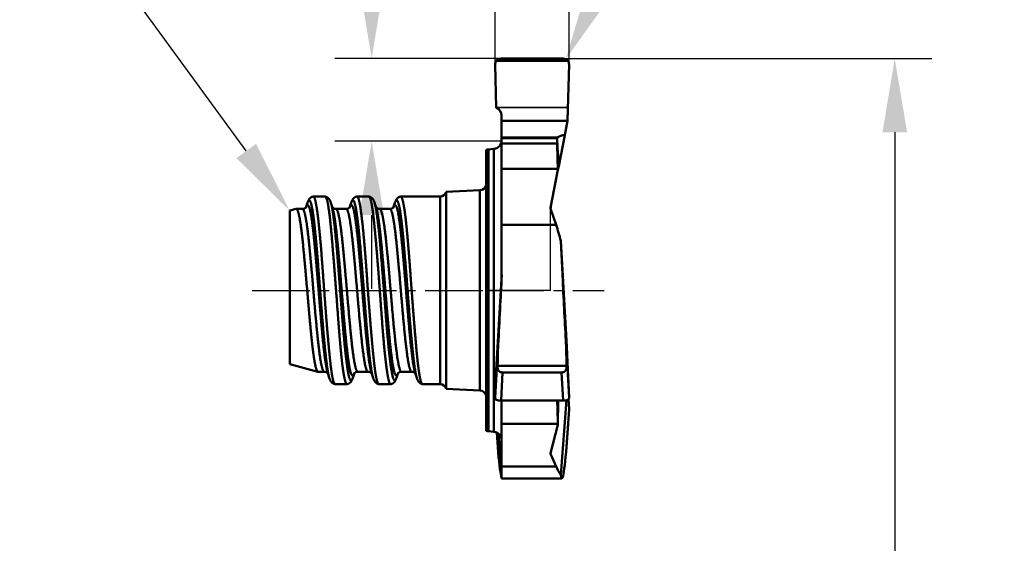
# Model space of a CAD drawing. Units: millimetres. Extents: x -62 to 30.4, y -49.3 to 32.6.
# Drawn here: x -15.8 to 17.5, y -8.6 to 9.2 of the extents above; entities that cross this region are included whole.
import ezdxf
from ezdxf import colors
from ezdxf.entities.mleader import LeaderData, LeaderLine
from ezdxf.math import Vec2, Vec3

# ---------------------------------------------------------------- set-up
doc = ezdxf.new("R2010")
doc.units = ezdxf.units.MM
doc.header["$PDMODE"] = 1
doc.linetypes.add('CENTER2', pattern=[28.575, 19.05, -3.175, 3.175, -3.175])
doc.layers.get('DEFPOINTS').update_dxf_attribs({"linetype": 'CONTINUOUS', "lineweight": 25})
for name, color, linetype, lineweight in [('1', 4, 'CONTINUOUS', 50), ('2', 7, 'CONTINUOUS', 25), ('4', 2, 'CENTER2', 25), ('CUT', 1, 'CONTINUOUS', 25), ('SK1', 4, 'CONTINUOUS', 50), ('SK4', 2, 'CENTER2', 25)]:
    doc.layers.add(name, color=color, linetype=linetype, lineweight=lineweight)
doc.layers.add('NOCUT', color=7, linetype='CONTINUOUS')
doc.layers.add('SK6', color=5, linetype='CONTINUOUS')
doc.styles.add('MM_STANDARD', font='Monos.ttf', dxfattribs={"height": 3.5})
doc.styles.get("Standard").update_dxf_attribs({"font": 'Monos.ttf'})
doc.dimstyles.new('MM_DIAMETER', dxfattribs={"dimtxt": 3.5, "dimasz": 2.5, "dimexe": 1.25, "dimexo": 0, "dimtad": 1, "dimzin": 9, "dimdsep": 46, "dimtxsty": 'MM_STANDARD', "dimblk2": 'NONE', "dimsah": 1, "dimcen": 0, "dimse2": 1, "dimclrd": 256, "dimclre": 256, "dimclrt": 256, "dimazin": 2, "dimtfac": 1, "dimtofl": 0, "dimtmove": 0, "dimatfit": 3, "dimfxl": 1, "dimtolj": 1, "dimlwd": -1, "dimlwe": -1, "dimarcsym": 0})
doc.dimstyles.new('MM_STANDARD', dxfattribs={"dimtxt": 3.5, "dimasz": 2.5, "dimexe": 1.25, "dimexo": 0, "dimtad": 1, "dimzin": 9, "dimdsep": 46, "dimtxsty": 'MM_STANDARD', "dimcen": 0, "dimclrd": 256, "dimclre": 256, "dimclrt": 256, "dimazin": 2, "dimtfac": 1, "dimtofl": 0, "dimtmove": 0, "dimatfit": 3, "dimfxl": 1, "dimtolj": 1, "dimlwd": -1, "dimlwe": -1, "dimarcsym": 0})

# ---------------------------------------------------------------- blocks, each defined once
blk = doc.blocks.new('*D6')
at = {"layer": '2'}
for p, q in [((2.601, 7.85), (15.075, 7.85)), ((13.825, 5.35), (13.825, -7.85)), ((13.825, -7.85), (13.825, -26.33))]:
    blk.add_line(p, q, dxfattribs=at)
blk.add_solid([(13.408, 5.35), (14.242, 5.35), (13.825, 7.85)], dxfattribs=at)
at = {"layer": 'DEFPOINTS', "color": 0}
for p in [(2.601, 7.85), (2.601, -7.85), (13.825, -7.85)]:
    blk.add_point(p, dxfattribs=at)
at = {"layer": '2', "insert": (11.337, -18.34), "char_height": 3.5, "attachment_point": 5, "rotation": 90, "style": 'MM_STANDARD'}
blk.add_mtext('\\A1;%%C15.7', dxfattribs=at)
blk = doc.blocks.new('_None')
blk = doc.blocks.new('*D7')
at = {"layer": '2'}
for p, q in [((0.3, 7.644), (0.3, 13.345)), ((2.8, 7.644), (2.8, 13.345)), ((-2.2, 12.095), (-4.7, 12.095)), ((5.3, 12.095), (17.533, 12.095))]:
    blk.add_line(p, q, dxfattribs=at)
for points in [[(-2.2, 12.511), (-2.2, 11.678), (0.3, 12.095)], [(5.3, 12.511), (5.3, 11.678), (2.8, 12.095)]]:
    blk.add_solid(points, dxfattribs=at)
at = {"layer": 'DEFPOINTS', "color": 0}
for p in [(2.8, 12.095), (0.3, 7.644), (2.8, 7.644)]:
    blk.add_point(p, dxfattribs=at)
at = {"layer": '2', "insert": (12.666, 14.531), "char_height": 3.5, "attachment_point": 5, "style": 'MM_STANDARD'}
blk.add_mtext('\\A1;2.5', dxfattribs=at)
blk = doc.blocks.new('*D8')
at = {"layer": '2'}
blk.add_line((11.677, 26.139), (3.792, 10.074), dxfattribs=at)
blk.add_solid([(3.418, 10.257), (4.166, 9.89), (2.691, 7.829)], dxfattribs=at)
at = {"layer": 'DEFPOINTS', "color": 0}
for p in [(2.691, 7.829), (2.602, 7.648)]:
    blk.add_point(p, dxfattribs=at)
at = {"layer": '2', "insert": (6.704, 21.537), "char_height": 3.5, "attachment_point": 5, "rotation": 63.8598, "style": 'MM_STANDARD'}
blk.add_mtext('\\A1;R0.2', dxfattribs=at)
blk = doc.blocks.new('*D9')
at = {"layer": '2'}
for p, q in [((-3.88, 10.35), (-3.88, 22.598)), ((0.498, 7.85), (-5.13, 7.85)), ((0.517, 5.047), (-5.13, 5.047)), ((-3.88, 2.547), (-3.88, 0.047))]:
    blk.add_line(p, q, dxfattribs=at)
for points in [[(-4.296, 10.35), (-3.463, 10.35), (-3.88, 7.85)], [(-4.296, 2.547), (-3.463, 2.547), (-3.88, 5.047)]]:
    blk.add_solid(points, dxfattribs=at)
at = {"layer": 'DEFPOINTS', "color": 0}
for p in [(-3.88, 7.85), (0.498, 7.85), (0.517, 5.047)]:
    blk.add_point(p, dxfattribs=at)
at = {"layer": '2', "insert": (-6.316, 17.724), "char_height": 3.5, "attachment_point": 5, "rotation": 90, "style": 'MM_STANDARD'}
blk.add_mtext('\\A1;2.8', dxfattribs=at)

msp = doc.modelspace()

# ---------------------------------------------------------------- linework, layer by layer
at = {"layer": '1', "ltscale": 0.060648}
msp.add_line((2.763, 7.767), (0.337, 7.767), dxfattribs=at)
at = {"layer": '1', "ltscale": 0.052585}
for p, q in [((0.498, 7.847), (2.602, 7.847)), ((0.498, -3.728), (2.602, -3.728))]:
    msp.add_line(p, q, dxfattribs=at)
at = {"layer": '1', "ltscale": 0.036602}
msp.add_line((0.338, 6.178), (0.3, 7.641), dxfattribs=at)
at = {"layer": '1', "ltscale": 0.047301}
msp.add_line((2.8, 7.641), (2.751, 5.75), dxfattribs=at)
at = {"layer": '1', "ltscale": 0.004268}
msp.add_line((0.517, 5.742), (0.517, 5.913), dxfattribs=at)
at = {"layer": '1', "ltscale": 0.014184}
msp.add_line((0.517, 5.175), (0.517, 5.742), dxfattribs=at)
at = {"layer": '1', "ltscale": 0.055804}
msp.add_line((2.749, 5.742), (0.517, 5.742), dxfattribs=at)
at = {"layer": '1', "ltscale": 0.012324}
msp.add_line((2.655, 5.258), (2.749, 5.742), dxfattribs=at)
at = {"layer": '1', "ltscale": 0.000197}
msp.add_line((2.749, 5.742), (2.751, 5.75), dxfattribs=at)
at = {"layer": '1', "ltscale": 0.000702}
msp.add_line((0.517, 5.175), (0.517, 5.147), dxfattribs=at)
at = {"layer": '1', "ltscale": 0.047171}
msp.add_line((2.404, 5.175), (0.517, 5.175), dxfattribs=at)
at = {"layer": '1', "ltscale": 0.002047}
msp.add_line((0.517, 5.065), (0.517, 5.147), dxfattribs=at)
at = {"layer": '1', "ltscale": 0.046938}
msp.add_line((2.395, 5.147), (0.517, 5.147), dxfattribs=at)
at = {"layer": '1', "ltscale": 0.000429}
msp.add_line((2.395, 5.147), (2.395, 5.164), dxfattribs=at)
at = {"layer": '1', "ltscale": 0.004333}
msp.add_line((2.4, 4.974), (2.395, 5.147), dxfattribs=at)
at = {"layer": '1', "ltscale": 0.026894}
msp.add_line((2.45, 4.202), (2.655, 5.258), dxfattribs=at)
at = {"layer": '1', "ltscale": 0.115977}
msp.add_line((0, 4.751), (0, 0.112), dxfattribs=at)
at = {"layer": '1', "ltscale": 0.029893}
msp.add_line((0, 4.751), (0, 3.555), dxfattribs=at)
at = {"layer": '1', "ltscale": 0.004558}
for p, q in [((0.075, 4.77), (0.257, 4.786)), ((0.075, -4.77), (0.257, -4.786))]:
    msp.add_line(p, q, dxfattribs=at)
at = {"layer": '1', "ltscale": 0.116434}
msp.add_line((0.075, 0.113), (0.075, 4.77), dxfattribs=at)
at = {"layer": '1', "ltscale": 0.116822}
msp.add_line((0.257, 0.113), (0.257, 4.786), dxfattribs=at)
at = {"layer": '1', "ltscale": 0.021377}
msp.add_line((0.509, 4.118), (0.509, 4.974), dxfattribs=at)
at = {"layer": '1', "ltscale": 0.047288}
msp.add_line((2.4, 4.974), (0.509, 4.974), dxfattribs=at)
at = {"layer": '1', "ltscale": 0.047873}
for p, q in [((2.424, 4.118), (0.509, 4.118)), ((2.424, -4.515), (0.509, -4.515))]:
    msp.add_line(p, q, dxfattribs=at)
at = {"layer": '1', "ltscale": 0.032498}
msp.add_line((2.177, 2.798), (2.425, 4.074), dxfattribs=at)
at = {"layer": '1', "ltscale": 0.001101}
msp.add_line((2.424, 4.118), (2.425, 4.074), dxfattribs=at)
at = {"layer": '1', "ltscale": 0.003257}
msp.add_line((2.45, 4.202), (2.425, 4.074), dxfattribs=at)
at = {"layer": '1', "ltscale": 0.035732}
msp.add_line((0.517, 3.643), (0.517, 2.214), dxfattribs=at)
at = {"layer": '1', "ltscale": 0.001308}
msp.add_line((2.175, 2.769), (2.182, 2.821), dxfattribs=at)
at = {"layer": '1', "ltscale": 0.013876}
msp.add_line((2.182, 2.739), (2.361, 2.214), dxfattribs=at)
at = {"layer": '1', "ltscale": 0.046094}
for p, q in [((2.361, 2.214), (0.517, 2.214)), ((2.361, -5.958), (0.517, -5.958))]:
    msp.add_line(p, q, dxfattribs=at)
at = {"layer": '1', "ltscale": 0.042096}
msp.add_line((0.517, 0.53), (0.517, 2.214), dxfattribs=at)
at = {"layer": '1', "ltscale": 0.089514}
msp.add_line((2.721, -1.904), (2.522, 1.671), dxfattribs=at)
at = {"layer": '1', "ltscale": 0.033943}
msp.add_line((2.522, 1.671), (2.586, 0.315), dxfattribs=at)
at = {"layer": '1', "ltscale": 0.077344}
msp.add_line((0.517, 0.382), (0.338, -2.706), dxfattribs=at)
at = {"layer": '1', "ltscale": 0.003147}
msp.add_line((0.517, 0.53), (0.517, 0.404), dxfattribs=at)
at = {"layer": '1', "ltscale": 0.000192}
msp.add_line((0.517, 0.53), (0.525, 0.53), dxfattribs=at)
at = {"layer": '1', "ltscale": 0.003153}
msp.add_line((0.517, 0.404), (0.525, 0.53), dxfattribs=at)
at = {"layer": '1', "ltscale": 0.000549}
msp.add_line((0.517, 0.404), (0.517, 0.382), dxfattribs=at)
at = {"layer": '1', "ltscale": 0.121582}
msp.add_line((0, 0.112), (0, -4.751), dxfattribs=at)
at = {"layer": '1', "ltscale": 0.122062}
msp.add_line((0.075, -4.77), (0.075, 0.113), dxfattribs=at)
at = {"layer": '1', "ltscale": 0.122468}
msp.add_line((0.257, -4.786), (0.257, 0.113), dxfattribs=at)
at = {"layer": '1', "ltscale": 0.044928}
for p, q in [((0.3, -3.624), (0.402, -1.83)), ((2.8, -3.624), (2.698, -1.83))]:
    msp.add_line(p, q, dxfattribs=at)
at = {"layer": '1', "ltscale": 0.013374}
msp.add_line((2.721, -1.904), (2.751, -2.438), dxfattribs=at)
at = {"layer": '1', "ltscale": 0.058405}
msp.add_line((2.718, -2.56), (0.382, -2.56), dxfattribs=at)
at = {"layer": '1', "ltscale": 0.029684}
msp.add_line((2.8, -3.624), (2.751, -2.438), dxfattribs=at)
at = {"layer": '1', "ltscale": 0.022969}
msp.add_line((0.338, -2.706), (0.3, -3.624), dxfattribs=at)
at = {"layer": '1', "ltscale": 0.023769}
for p, q in [((0.498, -3.728), (0.552, -2.779)), ((2.602, -3.728), (2.548, -2.779))]:
    msp.add_line(p, q, dxfattribs=at)
at = {"layer": '1', "ltscale": 0.051552}
msp.add_line((2.581, -2.777), (0.519, -2.777), dxfattribs=at)
at = {"layer": '1', "ltscale": 0.000837}
for p, q in [((0.552, -2.779), (0.519, -2.777)), ((2.548, -2.779), (2.581, -2.777))]:
    msp.add_line(p, q, dxfattribs=at)
at = {"layer": '1', "ltscale": 0.049883}
msp.add_line((0.552, -2.779), (2.548, -2.779), dxfattribs=at)
at = {"layer": '1', "ltscale": 0.029886}
msp.add_line((0, -3.556), (0, -4.751), dxfattribs=at)
at = {"layer": '1', "ltscale": 0.019653}
msp.add_line((0.509, -3.728), (0.509, -4.515), dxfattribs=at)
at = {"layer": '1', "ltscale": 0.020487}
msp.add_line((2.433, -3.728), (2.425, -4.548), dxfattribs=at)
at = {"layer": '1', "ltscale": 0.063313}
msp.add_line((2.719, -3.717), (2.522, -6.241), dxfattribs=at)
at = {"layer": '1', "ltscale": 0.008251}
msp.add_line((2.8, -4.017), (2.777, -3.688), dxfattribs=at)
at = {"layer": '1', "ltscale": 0.036547}
msp.add_line((2.8, -4.017), (2.698, -5.476), dxfattribs=at)
at = {"layer": '1', "ltscale": 0.035595}
msp.add_line((2.8, -4.022), (2.7, -5.442), dxfattribs=at)
at = {"layer": '1', "ltscale": 0.000105}
msp.add_line((2.8, -4.022), (2.8, -4.017), dxfattribs=at)
at = {"layer": '1', "ltscale": 0.024963}
msp.add_line((2.177, -5.515), (2.425, -4.548), dxfattribs=at)
at = {"layer": '1', "ltscale": 0.000835}
msp.add_line((2.424, -4.515), (2.425, -4.548), dxfattribs=at)
at = {"layer": '1', "ltscale": 0.015768}
msp.add_line((0.355, -4.813), (0.4, -5.442), dxfattribs=at)
at = {"layer": '1', "ltscale": 0.01661}
msp.add_line((0.356, -4.813), (0.402, -5.476), dxfattribs=at)
at = {"layer": '1', "ltscale": 0.000176}
msp.add_line((0.423, -4.863), (0.43, -4.863), dxfattribs=at)
at = {"layer": '1', "ltscale": 0.002015}
msp.add_line((0.426, -4.943), (0.423, -4.863), dxfattribs=at)
at = {"layer": '1', "ltscale": 0.001445}
msp.add_line((0.426, -4.943), (0.483, -4.934), dxfattribs=at)
at = {"layer": '1', "ltscale": 0.027085}
msp.add_line((0.517, -4.875), (0.517, -5.958), dxfattribs=at)
at = {"layer": '1', "ltscale": 0.000846}
msp.add_line((0.4, -5.442), (0.402, -5.476), dxfattribs=at)
at = {"layer": '1', "ltscale": 0.000967}
msp.add_line((0.459, -5.476), (0.481, -5.444), dxfattribs=at)
at = {"layer": '1', "ltscale": 0.000783}
msp.add_line((0.463, -5.507), (0.459, -5.476), dxfattribs=at)
at = {"layer": '1', "ltscale": 0.000562}
msp.add_line((2.177, -5.515), (2.175, -5.538), dxfattribs=at)
at = {"layer": '1', "ltscale": 0.000581}
msp.add_line((2.175, -5.538), (2.182, -5.56), dxfattribs=at)
at = {"layer": '1', "ltscale": 0.001126}
msp.add_line((2.177, -5.515), (2.182, -5.56), dxfattribs=at)
at = {"layer": '1', "ltscale": 0.010918}
msp.add_line((2.182, -5.56), (2.361, -5.958), dxfattribs=at)
at = {"layer": '1', "ltscale": 0.000847}
msp.add_line((2.7, -5.442), (2.698, -5.476), dxfattribs=at)
at = {"layer": '1', "ltscale": 0.010194}
msp.add_line((0.517, -6.366), (0.517, -5.958), dxfattribs=at)
at = {"layer": '1', "ltscale": 0.051051}
msp.add_line((0.517, -6.366), (2.559, -6.366), dxfattribs=at)
at = {"layer": '1'}
for centre, radius, start, end in [((0.512, 7.648), 0.212, 145.6004, 181.692), ((0.498, 7.645), 0.202, 89.8222, 142.648), ((2.602, 7.645), 0.202, 37.352, 90.1778), ((2.588, 7.648), 0.212, 358.3027, 34.393), ((0.232, 5.913), 0.285, 0, 68.207), ((0.232, 5.07), 0.285, 275, 0), ((-0.072, 5.079), 0.589, 349.6673, 358.592), ((2.41, 5.161), 0.0152, 111.0654, 166.8426), ((2.71, 4.677), 0.585, 95.3832, 121.5617), ((0.097, 4.521), 0.25, 95.0004, 112.8962), ((22.532, 5.14), 20.133, 180.4725, 182.9071), ((2.289, 2.777), 0.114, 169.1913, 199.3041), ((-4.859, -0.214), 7.617, 14.327, 18.5834), ((-412.978, 20.86), 414.003, 356.85834, 357.18538), ((423.597, 21.262), 421.533, 182.84828, 183.14023), ((0.401, -3.624), 0.101, 180.0092, 230.911), ((2.699, -3.624), 0.101, 309.18, 0.0251), ((0.484, -3.279), 0.449, 250.8791, 271.8251), ((22.656, -3.578), 20.254, 180.4268, 182.6516), ((2.616, -3.279), 0.449, 268.1749, 289.1209), ((0.097, -4.521), 0.25, 247.1038, 264.9996), ((0.232, -5.07), 0.285, 0, 85), ((7.195, -4.861), 6.77, 180.6951, 184.837), ((0.092, -5.301), 0.425, 330.875, 3.1491), ((0.185, -5.294), 0.332, 333.0776, 2.8812), ((0.578, -5.432), 0.127, 179.8951, 200.3608), ((3.696, -5.393), 1.449, 202.94, 215.8391)]:
    msp.add_arc(centre, radius, start, end, dxfattribs=at)
for centre, major_axis, ratio, start_param, end_param in [((3.233, -22.974), (3.988, -74.593), 0.00961, 1.943196, 1.957077), ((0.393, -2.166), (0.148, -4.2), 0.041416, 5.618587, 6.153838), ((2.707, -2.166), (-0.148, -4.2), 0.041434, 0.144305, 0.66459), ((2.706, -2.175), (-0.147, -4.191), 0.041481, 6.040208, 6.284639), ((2.705, -2.205), (-0.146, -4.161), 0.041628, 0.00146, 0.144989)]:
    msp.add_ellipse(centre, major_axis=major_axis, ratio=ratio, start_param=start_param, end_param=end_param, dxfattribs=at)
for points in [[(0.509, 4.118), (0.509, 4.024), (0.51, 3.929), (0.514, 3.834), (0.517, 3.739), (0.517, 3.643)], [(0.382, -2.56), (0.388, -2.416), (0.391, -2.27), (0.392, -2.126), (0.394, -1.978), (0.402, -1.83)], [(2.718, -2.56), (2.712, -2.416), (2.709, -2.27), (2.708, -2.126), (2.706, -1.978), (2.698, -1.83)], [(0.509, -4.515), (0.509, -4.587), (0.51, -4.658), (0.514, -4.73), (0.517, -4.802), (0.517, -4.875)]]:
    msp.add_open_spline(points, degree=5, dxfattribs=at)
for points, knots in [([(0.519, -2.777), (0.507, -2.775), (0.496, -2.772), (0.485, -2.769), (0.458, -2.758), (0.436, -2.742), (0.423, -2.729), (0.404, -2.701), (0.392, -2.669), (0.388, -2.652), (0.383, -2.623), (0.382, -2.594), (0.381, -2.582), (0.381, -2.571), (0.382, -2.56)], [0, 0, 0, 0, 0, 0, 0.1012733, 0.1012733, 0.1012733, 0.2512691, 0.2512691, 0.2512691, 0.4030465, 0.4030465, 0.4030465, 0.5025664, 0.5025664, 0.5025664, 0.5025664, 0.5025664, 0.5025664]), ([(2.581, -2.777), (2.593, -2.775), (2.604, -2.772), (2.615, -2.769), (2.642, -2.758), (2.664, -2.742), (2.677, -2.729), (2.696, -2.701), (2.708, -2.669), (2.712, -2.652), (2.717, -2.623), (2.718, -2.594), (2.719, -2.582), (2.719, -2.571), (2.718, -2.56)], [0, 0, 0, 0, 0, 0, 0.1012732, 0.1012732, 0.1012732, 0.2512689, 0.2512689, 0.2512689, 0.4030462, 0.4030462, 0.4030462, 0.5025661, 0.5025661, 0.5025661, 0.5025661, 0.5025661, 0.5025661]), ([(0.517, -6.295), (0.517, -6.297), (0.517, -6.298), (0.517, -6.299), (0.517, -6.301), (0.517, -6.302), (0.517, -6.301), (0.516, -6.299), (0.516, -6.297), (0.516, -6.296), (0.515, -6.287), (0.514, -6.274), (0.513, -6.263), (0.51, -6.22), (0.507, -6.176), (0.505, -6.151), (0.497, -6.039), (0.489, -5.923), (0.483, -5.831), (0.476, -5.719), (0.469, -5.604), (0.467, -5.572), (0.465, -5.539), (0.463, -5.507)], [0, 0, 0, 0, 0, 0, 0.015168, 0.015168, 0.015168, 0.034498, 0.034498, 0.034498, 0.053748, 0.053748, 0.053748, 0.188264, 0.188264, 0.188264, 0.534118, 0.534118, 0.534118, 1.363353, 1.363353, 1.363353, 1.683295, 1.683295, 1.683295, 1.683295, 1.683295, 1.683295])]:
    msp.add_open_spline(points, degree=5, knots=knots, dxfattribs=at)
at = {"layer": '4', "ltscale": 0.102511}
msp.add_line((0, 0), (3.985, 0), dxfattribs=at)
at = {"layer": 'CUT'}
msp.add_lwpolyline([(0.498, 7.85), (2.601, 7.85), (2.666, 7.839, -0.150503), (2.763, 7.77), (2.786, 7.725, -0.048844), (2.797, 7.686), (2.8, 7.644), (2.762, 6.194), (0.338, 6.194), (0.3, 7.644), (0.304, 7.695, -0.048844), (0.317, 7.734, -0.048868), (0.337, 7.77, -0.183393), (0.458, 7.846)], format="xyb", close=True, dxfattribs=at)
at = {"layer": 'NOCUT'}
msp.add_lwpolyline([(0.012, 3.632), (0.012, 3.634), (0, 4.727), (0, 4.751, -0.077335), (0.075, 4.77), (0.257, 4.786, 0.041939), (0.304, 4.794, 0.256818), (0.503, 4.983, 0.077758), (0.517, 5.07), (0.517, 5.932), (0.513, 5.98, 0.213908), (0.384, 6.171), (0.338, 6.194), (2.762, 6.194), (2.751, 5.772), (2.749, 5.764), (2.701, 5.516), (2.655, 5.267, 0.004398), (2.437, 4.151), (2.162, 2.733, 0.023888), (2.158, 2.706, 0.023912), (2.157, 2.679), (2.157, 0), (0, 0), (0, 3.557, 0.076849), (0.012, 3.629, 0.002662)], format="xyb", close=True, dxfattribs=at)
at = {"layer": 'SK1', "ltscale": 0.028729}
for p, q in [((-1.363, 3.332), (-0.215, 3.392)), ((-1.363, -3.332), (-0.215, -3.392))]:
    msp.add_line(p, q, dxfattribs=at)
at = {"layer": 'SK1', "ltscale": 0.16958}
msp.add_line((-0.215, -3.391), (-0.215, 3.392), dxfattribs=at)
at = {"layer": 'SK1', "ltscale": 6.5e-05}
for p, q in [((-5.857, 3.175), (-5.855, 3.175)), ((-4.377, 3.175), (-4.375, 3.175)), ((-3.235, -3.175), (-3.237, -3.175))]:
    msp.add_line(p, q, dxfattribs=at)
at = {"layer": 'SK1', "ltscale": 0.009924}
msp.add_line((-5.855, 3.175), (-5.458, 3.175), dxfattribs=at)
at = {"layer": 'SK1', "ltscale": 7e-05}
for p, q in [((-5.458, 3.175), (-5.455, 3.175)), ((-5.119, -3.175), (-5.122, -3.174))]:
    msp.add_line(p, q, dxfattribs=at)
at = {"layer": 'SK1', "ltscale": 0.009951}
msp.add_line((-4.375, 3.175), (-3.977, 3.175), dxfattribs=at)
at = {"layer": 'SK1', "ltscale": 7.4e-05}
msp.add_line((-3.974, 3.175), (-3.977, 3.175), dxfattribs=at)
at = {"layer": 'SK1', "ltscale": 6.7e-05}
msp.add_line((-2.896, 3.175), (-2.899, 3.175), dxfattribs=at)
at = {"layer": 'SK1', "ltscale": 0.033446}
msp.add_line((-2.896, 3.175), (-1.558, 3.175), dxfattribs=at)
at = {"layer": 'SK1', "ltscale": 0.158728}
msp.add_line((-1.558, -3.174), (-1.558, 3.175), dxfattribs=at)
at = {"layer": 'SK1', "ltscale": 0.166573}
msp.add_line((-1.363, -3.331), (-1.363, 3.332), dxfattribs=at)
at = {"layer": 'SK1', "ltscale": 0.005553}
msp.add_line((-6.438, 2.754), (-6.653, 2.697), dxfattribs=at)
at = {"layer": 'SK1', "ltscale": 0.129884}
msp.add_line((-6.653, 2.697), (-6.653, -2.499), dxfattribs=at)
at = {"layer": 'SK1', "ltscale": 0.000134}
msp.add_line((-6.433, 2.755), (-6.438, 2.754), dxfattribs=at)
at = {"layer": 'SK1', "ltscale": 0.005237}
msp.add_line((-6.223, 2.755), (-6.433, 2.755), dxfattribs=at)
at = {"layer": 'SK1', "ltscale": 0.004513}
for p, q in [((-6.054, 2.96), (-6.108, 2.788)), ((-5.204, 2.788), (-5.258, 2.96)), ((-3.093, 2.961), (-3.148, 2.789)), ((-5.314, -2.961), (-5.368, -2.789))]:
    msp.add_line(p, q, dxfattribs=at)
at = {"layer": 'SK1', "ltscale": 0.008635}
for p, q in [((-4.743, 2.755), (-5.089, 2.755)), ((-3.263, 2.755), (-3.609, 2.755)), ((-2.523, -2.755), (-2.869, -2.755))]:
    msp.add_line(p, q, dxfattribs=at)
at = {"layer": 'SK1', "ltscale": 0.004512}
for p, q in [((-4.574, 2.96), (-4.628, 2.788)), ((-2.354, -2.96), (-2.408, -2.788))]:
    msp.add_line(p, q, dxfattribs=at)
at = {"layer": 'SK1', "ltscale": 0.004517}
msp.add_line((-3.724, 2.789), (-3.779, 2.961), dxfattribs=at)
at = {"layer": 'SK1', "ltscale": 0.024731}
msp.add_line((-5.697, -2.755), (-6.653, -2.499), dxfattribs=at)
at = {"layer": 'SK1', "ltscale": 0.000135}
msp.add_line((-5.692, -2.755), (-5.697, -2.755), dxfattribs=at)
at = {"layer": 'SK1', "ltscale": 0.00521}
msp.add_line((-5.483, -2.755), (-5.692, -2.755), dxfattribs=at)
at = {"layer": 'SK1', "ltscale": 0.004519}
msp.add_line((-4.464, -2.789), (-4.519, -2.961), dxfattribs=at)
at = {"layer": 'SK1', "ltscale": 0.008636}
msp.add_line((-4.003, -2.755), (-4.349, -2.755), dxfattribs=at)
at = {"layer": 'SK1', "ltscale": 0.004507}
msp.add_line((-3.834, -2.96), (-3.888, -2.789), dxfattribs=at)
at = {"layer": 'SK1', "ltscale": 0.00451}
msp.add_line((-2.984, -2.788), (-3.039, -2.96), dxfattribs=at)
at = {"layer": 'SK1', "ltscale": 7.5e-05}
for p, q in [((-5.116, -3.175), (-5.119, -3.175)), ((-3.636, -3.175), (-3.639, -3.175))]:
    msp.add_line(p, q, dxfattribs=at)
at = {"layer": 'SK1', "ltscale": 0.009999}
msp.add_line((-5.116, -3.175), (-4.716, -3.175), dxfattribs=at)
at = {"layer": 'SK1', "ltscale": 0.000137}
msp.add_line((-4.716, -3.175), (-4.721, -3.174), dxfattribs=at)
at = {"layer": 'SK1', "ltscale": 6.8e-05}
msp.add_line((-4.713, -3.175), (-4.716, -3.175), dxfattribs=at)
at = {"layer": 'SK1', "ltscale": 6.9e-05}
msp.add_line((-3.639, -3.175), (-3.642, -3.174), dxfattribs=at)
at = {"layer": 'SK1', "ltscale": 0.009966}
msp.add_line((-3.636, -3.175), (-3.237, -3.175), dxfattribs=at)
at = {"layer": 'SK1', "ltscale": 0.000138}
msp.add_line((-3.237, -3.175), (-3.243, -3.174), dxfattribs=at)
at = {"layer": 'SK1', "ltscale": 7.3e-05}
msp.add_line((-2.158, -3.175), (-2.16, -3.174), dxfattribs=at)
at = {"layer": 'SK1', "ltscale": 7.1e-05}
msp.add_line((-2.155, -3.175), (-2.158, -3.175), dxfattribs=at)
at = {"layer": 'SK1', "ltscale": 0.014918}
msp.add_line((-2.155, -3.175), (-1.558, -3.175), dxfattribs=at)
at = {"layer": 'SK1'}
for centre, radius, start, end in [((-0.228, 3.632), 0.24, 273.0003, 341.5385), ((-1.558, 3.375), 0.2, 270, 347.5637), ((-6.22, 2.907), 0.152, 268.6697, 324.5214), ((-5.091, 2.91), 0.155, 218.6909, 270.9323), ((-4.74, 2.907), 0.152, 268.6719, 324.5056), ((-3.611, 2.91), 0.155, 218.6893, 270.9277), ((-3.26, 2.908), 0.152, 268.739, 324.4845), ((-5.481, -2.91), 0.155, 38.3827, 90.9592), ((-4.352, -2.908), 0.152, 88.6959, 144.6126), ((-4.001, -2.91), 0.154, 38.0624, 90.9913), ((-2.873, -2.907), 0.151, 88.5567, 144.6656), ((-2.521, -2.91), 0.155, 38.4536, 90.9656), ((-1.558, -3.375), 0.2, 12.4363, 90), ((-0.228, -3.632), 0.24, 18.5263, 86.9997)]:
    msp.add_arc(centre, radius, start, end, dxfattribs=at)
for points, degree, knots in [([(-6.054, 2.96), (-6.052, 2.967), (-6.048, 2.979), (-6.041, 2.998), (-6.034, 3.016), (-6.025, 3.035), (-6.015, 3.055), (-6.004, 3.073), (-5.993, 3.09), (-5.982, 3.103), (-5.97, 3.116), (-5.959, 3.127), (-5.946, 3.138), (-5.933, 3.146), (-5.92, 3.154), (-5.907, 3.16), (-5.894, 3.166), (-5.877, 3.171), (-5.865, 3.174), (-5.857, 3.175)], 3, [0, 0, 0, 0, 0.0199937, 0.0395687, 0.0589371, 0.0783965, 0.1014312, 0.1258999, 0.1436831, 0.1631635, 0.1759728, 0.1961181, 0.2110331, 0.2268353, 0.241123, 0.2560909, 0.2699016, 0.2842356, 0.3079072, 0.3079072, 0.3079072, 0.3079072]), ([(-5.314, -2.961), (-5.342, -2.869), (-5.37, -2.726), (-5.397, -2.541), (-5.472, -1.915), (-5.539, -1.127), (-5.58, -0.597), (-5.665, 0.534), (-5.754, 1.622), (-5.804, 2.182), (-5.876, 2.789), (-5.957, 3.029), (-5.977, 3.061), (-6.005, 3.065), (-6.032, 3.019), (-6.039, 3.003), (-6.046, 2.983), (-6.054, 2.96)], 5, [0, 0, 0, 0, 0, 0, 1.897212, 1.897212, 1.897212, 5.721687, 5.721687, 5.721687, 9.760098, 9.760098, 9.760098, 11.033021, 11.033021, 11.033021, 11.502178, 11.502178, 11.502178, 11.502178, 11.502178, 11.502178]), ([(-5.855, 3.175), (-5.823, 3.175), (-5.792, 3.1), (-5.761, 2.951), (-5.699, 2.542), (-5.64, 1.968), (-5.611, 1.651), (-5.57, 1.136), (-5.53, 0.593), (-5.516, 0.398), (-5.48, -0.095), (-5.443, -0.588), (-5.421, -0.88), (-5.39, -1.262), (-5.358, -1.623), (-5.351, -1.704), (-5.336, -1.874), (-5.321, -2.035), (-5.313, -2.11), (-5.299, -2.251), (-5.284, -2.386), (-5.276, -2.462), (-5.246, -2.714), (-5.216, -2.919), (-5.192, -3.041), (-5.163, -3.133), (-5.134, -3.167), (-5.13, -3.17), (-5.126, -3.173), (-5.122, -3.174)], 5, [0, 0, 0, 0, 0, 0, 2.997754, 2.997754, 2.997754, 6.036392, 6.036392, 6.036392, 7.698351, 7.698351, 7.698351, 10.221793, 10.221793, 10.221793, 11.068343, 11.068343, 11.068343, 11.863146, 11.863146, 11.863146, 12.633296, 12.633296, 12.633296, 14.954381, 14.954381, 14.954381, 15.324247, 15.324247, 15.324247, 15.324247, 15.324247, 15.324247]), ([(-5.455, 3.175), (-5.435, 3.172), (-5.414, 3.14), (-5.394, 3.081), (-5.344, 2.871), (-5.299, 2.525), (-5.273, 2.276), (-5.219, 1.697), (-5.165, 1.031), (-5.134, 0.641), (-5.083, -0.031), (-5.033, -0.7), (-5.012, -0.988), (-4.983, -1.364), (-4.953, -1.718), (-4.947, -1.791), (-4.929, -1.984), (-4.911, -2.171), (-4.9, -2.272), (-4.88, -2.457), (-4.859, -2.618), (-4.849, -2.691), (-4.818, -2.899), (-4.785, -3.054), (-4.764, -3.127), (-4.742, -3.167), (-4.721, -3.174)], 5, [0, 0, 0, 0, 0, 0, 1.845979, 1.845979, 1.845979, 4.584694, 4.584694, 4.584694, 7.8058, 7.8058, 7.8058, 10.301848, 10.301848, 10.301848, 11.152694, 11.152694, 11.152694, 12.199697, 12.199697, 12.199697, 13.20808, 13.20808, 13.20808, 15.222314, 15.222314, 15.222314, 15.222314, 15.222314, 15.222314]), ([(-5.455, 3.175), (-5.446, 3.173), (-5.428, 3.169), (-5.407, 3.161), (-5.39, 3.153), (-5.377, 3.145), (-5.365, 3.137), (-5.353, 3.127), (-5.341, 3.116), (-5.326, 3.099), (-5.312, 3.081), (-5.298, 3.056), (-5.288, 3.037), (-5.278, 3.015), (-5.271, 2.997), (-5.265, 2.979), (-5.26, 2.967), (-5.258, 2.96)], 3, [0, 0, 0, 0, 0.0264857, 0.0542953, 0.0691133, 0.0832403, 0.0988622, 0.1135959, 0.1304456, 0.1461736, 0.1830881, 0.1980298, 0.2303743, 0.2496263, 0.2687711, 0.2881221, 0.3078854, 0.3078854, 0.3078854, 0.3078854]), ([(-3.834, -2.96), (-3.862, -2.869), (-3.89, -2.725), (-3.917, -2.54), (-3.992, -1.914), (-4.059, -1.125), (-4.1, -0.599), (-4.185, 0.533), (-4.273, 1.621), (-4.324, 2.181), (-4.395, 2.789), (-4.477, 3.029), (-4.497, 3.061), (-4.525, 3.065), (-4.552, 3.019), (-4.559, 3.003), (-4.566, 2.983), (-4.574, 2.96)], 5, [0, 0, 0, 0, 0, 0, 1.896522, 1.896522, 1.896522, 5.726011, 5.726011, 5.726011, 9.764379, 9.764379, 9.764379, 11.037485, 11.037485, 11.037485, 11.5076, 11.5076, 11.5076, 11.5076, 11.5076, 11.5076]), ([(-4.573, 2.962), (-4.571, 2.968), (-4.567, 2.98), (-4.561, 2.999), (-4.554, 3.016), (-4.548, 3.029), (-4.542, 3.042), (-4.535, 3.056), (-4.524, 3.074), (-4.513, 3.09), (-4.502, 3.104), (-4.49, 3.117), (-4.478, 3.128), (-4.466, 3.138), (-4.453, 3.146), (-4.44, 3.154), (-4.427, 3.16), (-4.414, 3.166), (-4.397, 3.171), (-4.385, 3.174), (-4.377, 3.175)], 3, [0, 0, 0, 0, 0.0198537, 0.0389482, 0.0578553, 0.0768475, 0.0797241, 0.1013661, 0.1244326, 0.1423576, 0.161646, 0.1775358, 0.1945438, 0.2094486, 0.2252361, 0.2395331, 0.2545139, 0.2683233, 0.282655, 0.3064085, 0.3064085, 0.3064085, 0.3064085]), ([(-4.375, 3.175), (-4.356, 3.175), (-4.338, 3.15), (-4.321, 3.101), (-4.275, 2.918), (-4.23, 2.603), (-4.202, 2.369), (-4.144, 1.81), (-4.091, 1.157), (-4.063, 0.779), (-4.022, 0.203), (-3.98, -0.374), (-3.965, -0.57), (-3.942, -0.86), (-3.919, -1.144), (-3.912, -1.236), (-3.897, -1.417), (-3.881, -1.594), (-3.873, -1.689), (-3.855, -1.882), (-3.838, -2.068), (-3.827, -2.173), (-3.807, -2.367), (-3.787, -2.537), (-3.776, -2.623), (-3.745, -2.857), (-3.713, -3.032), (-3.69, -3.119), (-3.666, -3.167), (-3.642, -3.174)], 5, [0, 0, 0, 0, 0, 0, 1.72214, 1.72214, 1.72214, 4.419446, 4.419446, 4.419446, 7.654095, 7.654095, 7.654095, 9.334769, 9.334769, 9.334769, 10.163476, 10.163476, 10.163476, 10.974113, 10.974113, 10.974113, 12.029768, 12.029768, 12.029768, 13.024032, 13.024032, 13.024032, 15.226383, 15.226383, 15.226383, 15.226383, 15.226383, 15.226383]), ([(-3.243, -3.174), (-3.26, -3.169), (-3.277, -3.141), (-3.294, -3.093), (-3.323, -2.97), (-3.353, -2.793), (-3.366, -2.705), (-3.41, -2.381), (-3.452, -1.976), (-3.479, -1.676), (-3.52, -1.162), (-3.56, -0.616), (-3.572, -0.451), (-3.601, -0.051), (-3.631, 0.35), (-3.646, 0.548), (-3.676, 0.936), (-3.707, 1.312), (-3.722, 1.493), (-3.753, 1.841), (-3.783, 2.16), (-3.798, 2.3), (-3.831, 2.605), (-3.866, 2.852), (-3.886, 2.967), (-3.915, 3.09), (-3.946, 3.153), (-3.955, 3.166), (-3.964, 3.173), (-3.974, 3.175)], 5, [0, 0, 0, 0, 0, 0, 1.61609, 1.61609, 1.61609, 2.888327, 2.888327, 2.888327, 5.901331, 5.901331, 5.901331, 7.616438, 7.616438, 7.616438, 9.303688, 9.303688, 9.303688, 10.968479, 10.968479, 10.968479, 12.577553, 12.577553, 12.577553, 14.516259, 14.516259, 14.516259, 15.357522, 15.357522, 15.357522, 15.357522, 15.357522, 15.357522]), ([(-3.974, 3.175), (-3.965, 3.173), (-3.948, 3.169), (-3.927, 3.161), (-3.91, 3.153), (-3.897, 3.145), (-3.885, 3.137), (-3.873, 3.127), (-3.861, 3.116), (-3.846, 3.099), (-3.831, 3.078), (-3.816, 3.054), (-3.808, 3.038), (-3.802, 3.023), (-3.796, 3.01), (-3.79, 2.994), (-3.784, 2.978), (-3.781, 2.966), (-3.779, 2.961)], 3, [0, 0, 0, 0, 0.0250797, 0.0528841, 0.0677011, 0.0818203, 0.0974377, 0.11216, 0.1289974, 0.1447058, 0.1815465, 0.2058594, 0.2287234, 0.2364997, 0.2536247, 0.2708273, 0.2882383, 0.3060504, 0.3060504, 0.3060504, 0.3060504]), ([(-3.093, 2.961), (-3.091, 2.967), (-3.087, 2.98), (-3.081, 2.998), (-3.074, 3.016), (-3.065, 3.035), (-3.055, 3.055), (-3.044, 3.074), (-3.033, 3.091), (-3.023, 3.103), (-3.011, 3.116), (-2.999, 3.127), (-2.986, 3.138), (-2.973, 3.147), (-2.96, 3.154), (-2.947, 3.16), (-2.934, 3.166), (-2.918, 3.171), (-2.906, 3.174), (-2.899, 3.175)], 3, [0, 0, 0, 0, 0.0199447, 0.0394561, 0.0587638, 0.0781693, 0.1011621, 0.1256243, 0.1433792, 0.1628693, 0.1736418, 0.1957949, 0.2106936, 0.2264884, 0.2407765, 0.2557577, 0.2695576, 0.2838862, 0.3062825, 0.3062825, 0.3062825, 0.3062825]), ([(-2.354, -2.96), (-2.383, -2.868), (-2.411, -2.724), (-2.437, -2.539), (-2.53, -1.769), (-2.608, -0.755), (-2.662, -0.044), (-2.748, 1.116), (-2.844, 2.13), (-2.88, 2.462), (-2.937, 2.856), (-2.999, 3.033), (-3.019, 3.063), (-3.046, 3.064), (-3.073, 3.016), (-3.08, 3), (-3.087, 2.982), (-3.093, 2.961)], 5, [0, 0, 0, 0, 0, 0, 1.904317, 1.904317, 1.904317, 7.081938, 7.081938, 7.081938, 9.839717, 9.839717, 9.839717, 11.134162, 11.134162, 11.134162, 11.577746, 11.577746, 11.577746, 11.577746, 11.577746, 11.577746]), ([(-2.16, -3.174), (-2.188, -3.166), (-2.215, -3.107), (-2.242, -2.999), (-2.281, -2.769), (-2.318, -2.463), (-2.331, -2.343), (-2.358, -2.079), (-2.384, -1.792), (-2.397, -1.633), (-2.426, -1.3), (-2.454, -0.946), (-2.471, -0.733), (-2.5, -0.353), (-2.529, 0.033), (-2.544, 0.233), (-2.573, 0.627), (-2.602, 1.013), (-2.617, 1.207), (-2.646, 1.571), (-2.676, 1.912), (-2.691, 2.072), (-2.716, 2.318), (-2.743, 2.537), (-2.753, 2.617), (-2.786, 2.852), (-2.821, 3.03), (-2.844, 3.118), (-2.868, 3.168), (-2.892, 3.175), (-2.894, 3.175), (-2.895, 3.175), (-2.896, 3.175)], 5, [0, 0, 0, 0, 0, 0, 2.45908, 2.45908, 2.45908, 3.827886, 3.827886, 3.827886, 5.385897, 5.385897, 5.385897, 6.97002, 6.97002, 6.97002, 8.659477, 8.659477, 8.659477, 10.332231, 10.332231, 10.332231, 11.95907, 11.95907, 11.95907, 12.975598, 12.975598, 12.975598, 15.173163, 15.173163, 15.173163, 15.28709, 15.28709, 15.28709, 15.28709, 15.28709, 15.28709]), ([(-5.697, -2.755), (-5.725, -2.747), (-5.754, -2.689), (-5.783, -2.582), (-5.825, -2.356), (-5.866, -2.054), (-5.881, -1.926), (-5.908, -1.687), (-5.935, -1.419), (-5.952, -1.248), (-5.98, -0.943), (-6.008, -0.626), (-6.023, -0.459), (-6.067, 0.051), (-6.111, 0.566), (-6.141, 0.907), (-6.203, 1.582), (-6.268, 2.146), (-6.303, 2.396), (-6.351, 2.633), (-6.4, 2.732), (-6.411, 2.748), (-6.422, 2.755), (-6.433, 2.755)], 5, [0, 0, 0, 0, 0, 0, 2.561246, 2.561246, 2.561246, 3.948094, 3.948094, 3.948094, 5.383142, 5.383142, 5.383142, 6.939735, 6.939735, 6.939735, 10.090146, 10.090146, 10.090146, 13.483278, 13.483278, 13.483278, 14.488127, 14.488127, 14.488127, 14.488127, 14.488127, 14.488127]), ([(-5.483, -2.755), (-5.513, -2.755), (-5.543, -2.699), (-5.573, -2.587), (-5.669, -2.065), (-5.752, -1.198), (-5.809, -0.536), (-5.898, 0.555), (-5.993, 1.564), (-6.033, 1.95), (-6.093, 2.411), (-6.159, 2.668), (-6.179, 2.721), (-6.2, 2.751), (-6.221, 2.755), (-6.222, 2.755), (-6.222, 2.755), (-6.223, 2.755)], 5, [0, 0, 0, 0, 0, 0, 1.92436, 1.92436, 1.92436, 6.665092, 6.665092, 6.665092, 9.823411, 9.823411, 9.823411, 11.088905, 11.088905, 11.088905, 11.147559, 11.147559, 11.147559, 11.147559, 11.147559, 11.147559]), ([(-5.368, -2.789), (-5.398, -2.695), (-5.426, -2.549), (-5.454, -2.362), (-5.53, -1.748), (-5.597, -0.981), (-5.638, -0.474), (-5.724, 0.601), (-5.813, 1.622), (-5.864, 2.146), (-5.933, 2.666), (-6.01, 2.862), (-6.026, 2.886), (-6.053, 2.897), (-6.079, 2.862), (-6.089, 2.843), (-6.098, 2.818), (-6.108, 2.788)], 5, [0, 0, 0, 0, 0, 0, 1.951531, 1.951531, 1.951531, 5.707195, 5.707195, 5.707195, 9.626366, 9.626366, 9.626366, 10.678659, 10.678659, 10.678659, 11.301262, 11.301262, 11.301262, 11.301262, 11.301262, 11.301262]), ([(-4.519, -2.961), (-4.534, -3.009), (-4.549, -3.042), (-4.565, -3.059), (-4.608, -3.06), (-4.651, -2.933), (-4.678, -2.802), (-4.753, -2.315), (-4.819, -1.613), (-4.861, -1.113), (-4.951, 0.05), (-5.041, 1.218), (-5.095, 1.869), (-5.16, 2.519), (-5.235, 2.873), (-5.243, 2.906), (-5.251, 2.935), (-5.258, 2.96)], 5, [0, 0, 0, 0, 0, 0, 0.997177, 0.997177, 0.997177, 2.784846, 2.784846, 2.784846, 6.386673, 6.386673, 6.386673, 10.97904, 10.97904, 10.97904, 11.499885, 11.499885, 11.499885, 11.499885, 11.499885, 11.499885]), ([(-4.464, -2.789), (-4.493, -2.881), (-4.524, -2.922), (-4.554, -2.901), (-4.615, -2.735), (-4.671, -2.382), (-4.698, -2.166), (-4.773, -1.487), (-4.841, -0.685), (-4.882, -0.17), (-4.96, 0.812), (-5.043, 1.722), (-5.084, 2.119), (-5.133, 2.495), (-5.186, 2.723), (-5.192, 2.747), (-5.198, 2.769), (-5.204, 2.788)], 5, [0, 0, 0, 0, 0, 0, 1.929179, 1.929179, 1.929179, 3.95195, 3.95195, 3.95195, 7.780062, 7.780062, 7.780062, 10.965798, 10.965798, 10.965798, 11.368742, 11.368742, 11.368742, 11.368742, 11.368742, 11.368742]), ([(-4.349, -2.755), (-4.379, -2.755), (-4.409, -2.699), (-4.438, -2.587), (-4.535, -2.064), (-4.618, -1.196), (-4.674, -0.538), (-4.763, 0.553), (-4.858, 1.562), (-4.898, 1.948), (-4.958, 2.41), (-5.025, 2.667), (-5.044, 2.721), (-5.065, 2.751), (-5.086, 2.755), (-5.087, 2.755), (-5.088, 2.755), (-5.089, 2.755)], 5, [0, 0, 0, 0, 0, 0, 1.923303, 1.923303, 1.923303, 6.669241, 6.669241, 6.669241, 9.827884, 9.827884, 9.827884, 11.093638, 11.093638, 11.093638, 11.154203, 11.154203, 11.154203, 11.154203, 11.154203, 11.154203]), ([(-4.003, -2.755), (-4.033, -2.755), (-4.063, -2.699), (-4.093, -2.587), (-4.189, -2.064), (-4.272, -1.197), (-4.329, -0.538), (-4.418, 0.553), (-4.512, 1.562), (-4.553, 1.948), (-4.613, 2.41), (-4.679, 2.667), (-4.699, 2.72), (-4.72, 2.751), (-4.741, 2.755), (-4.741, 2.755), (-4.742, 2.755), (-4.743, 2.755)], 5, [0, 0, 0, 0, 0, 0, 1.923281, 1.923281, 1.923281, 6.669197, 6.669197, 6.669197, 9.827928, 9.827928, 9.827928, 11.09371, 11.09371, 11.09371, 11.15436, 11.15436, 11.15436, 11.15436, 11.15436, 11.15436]), ([(-3.888, -2.789), (-3.918, -2.695), (-3.946, -2.549), (-3.974, -2.362), (-4.05, -1.747), (-4.117, -0.981), (-4.158, -0.476), (-4.244, 0.599), (-4.333, 1.621), (-4.384, 2.144), (-4.453, 2.665), (-4.53, 2.861), (-4.546, 2.886), (-4.573, 2.897), (-4.599, 2.862), (-4.609, 2.843), (-4.618, 2.818), (-4.628, 2.788)], 5, [0, 0, 0, 0, 0, 0, 1.950402, 1.950402, 1.950402, 5.708769, 5.708769, 5.708769, 9.628451, 9.628451, 9.628451, 10.680987, 10.680987, 10.680987, 11.30493, 11.30493, 11.30493, 11.30493, 11.30493, 11.30493]), ([(-3.039, -2.96), (-3.054, -3.008), (-3.069, -3.042), (-3.085, -3.059), (-3.128, -3.06), (-3.171, -2.934), (-3.197, -2.804), (-3.311, -2.078), (-3.401, -0.878), (-3.466, -0.021), (-3.56, 1.294), (-3.671, 2.354), (-3.705, 2.631), (-3.741, 2.841), (-3.779, 2.961)], 5, [0, 0, 0, 0, 0, 0, 0.986907, 0.986907, 0.986907, 2.766508, 2.766508, 2.766508, 9.070345, 9.070345, 9.070345, 11.565856, 11.565856, 11.565856, 11.565856, 11.565856, 11.565856]), ([(-2.984, -2.788), (-3.013, -2.881), (-3.044, -2.922), (-3.074, -2.9), (-3.135, -2.735), (-3.19, -2.385), (-3.218, -2.17), (-3.292, -1.499), (-3.359, -0.707), (-3.401, -0.185), (-3.479, 0.795), (-3.562, 1.71), (-3.603, 2.114), (-3.653, 2.494), (-3.706, 2.723), (-3.712, 2.747), (-3.718, 2.769), (-3.724, 2.789)], 5, [0, 0, 0, 0, 0, 0, 1.910698, 1.910698, 1.910698, 3.941546, 3.941546, 3.941546, 7.737688, 7.737688, 7.737688, 10.932282, 10.932282, 10.932282, 11.338148, 11.338148, 11.338148, 11.338148, 11.338148, 11.338148]), ([(-2.869, -2.755), (-2.899, -2.755), (-2.929, -2.699), (-2.958, -2.586), (-3.055, -2.064), (-3.137, -1.203), (-3.192, -0.561), (-3.282, 0.536), (-3.377, 1.557), (-3.418, 1.95), (-3.479, 2.415), (-3.546, 2.67), (-3.565, 2.722), (-3.586, 2.752), (-3.606, 2.755), (-3.607, 2.755), (-3.608, 2.755), (-3.609, 2.755)], 5, [0, 0, 0, 0, 0, 0, 1.917761, 1.917761, 1.917761, 6.688001, 6.688001, 6.688001, 9.856043, 9.856043, 9.856043, 11.122478, 11.122478, 11.122478, 11.17667, 11.17667, 11.17667, 11.17667, 11.17667, 11.17667]), ([(-2.523, -2.755), (-2.554, -2.755), (-2.584, -2.699), (-2.613, -2.586), (-2.709, -2.064), (-2.792, -1.203), (-2.847, -0.561), (-2.936, 0.536), (-3.032, 1.557), (-3.073, 1.95), (-3.134, 2.415), (-3.2, 2.67), (-3.22, 2.722), (-3.24, 2.752), (-3.261, 2.755), (-3.262, 2.755), (-3.263, 2.755), (-3.263, 2.755)], 5, [0, 0, 0, 0, 0, 0, 1.917761, 1.917761, 1.917761, 6.688, 6.688, 6.688, 9.856042, 9.856042, 9.856042, 11.122477, 11.122477, 11.122477, 11.17667, 11.17667, 11.17667, 11.17667, 11.17667, 11.17667]), ([(-2.408, -2.788), (-2.438, -2.694), (-2.467, -2.547), (-2.494, -2.36), (-2.586, -1.612), (-2.666, -0.637), (-2.721, 0.058), (-2.807, 1.155), (-2.904, 2.092), (-2.94, 2.394), (-2.994, 2.722), (-3.051, 2.864), (-3.068, 2.887), (-3.094, 2.896), (-3.12, 2.861), (-3.129, 2.842), (-3.139, 2.818), (-3.148, 2.789)], 5, [0, 0, 0, 0, 0, 0, 1.960021, 1.960021, 1.960021, 7.002158, 7.002158, 7.002158, 9.681928, 9.681928, 9.681928, 10.733175, 10.733175, 10.733175, 11.351347, 11.351347, 11.351347, 11.351347, 11.351347, 11.351347]), ([(-5.314, -2.961), (-5.312, -2.966), (-5.308, -2.977), (-5.302, -2.995), (-5.295, -3.014), (-5.286, -3.034), (-5.275, -3.055), (-5.264, -3.074), (-5.253, -3.091), (-5.242, -3.104), (-5.23, -3.117), (-5.218, -3.128), (-5.206, -3.138), (-5.193, -3.147), (-5.18, -3.154), (-5.167, -3.16), (-5.154, -3.166), (-5.138, -3.171), (-5.126, -3.174), (-5.119, -3.175)], 3, [0, 0, 0, 0, 0.0178268, 0.0352987, 0.0568619, 0.0784204, 0.1014188, 0.1258729, 0.1437783, 0.1630619, 0.1788053, 0.1959605, 0.210863, 0.2266597, 0.2409556, 0.2559462, 0.2697553, 0.284097, 0.3061187, 0.3061187, 0.3061187, 0.3061187]), ([(-4.713, -3.175), (-4.705, -3.173), (-4.688, -3.17), (-4.667, -3.162), (-4.65, -3.153), (-4.637, -3.145), (-4.625, -3.137), (-4.613, -3.127), (-4.601, -3.116), (-4.586, -3.099), (-4.572, -3.08), (-4.559, -3.059), (-4.552, -3.045), (-4.545, -3.03), (-4.538, -3.016), (-4.531, -2.998), (-4.525, -2.98), (-4.521, -2.967), (-4.519, -2.961)], 3, [0, 0, 0, 0, 0.0247468, 0.0525526, 0.0673903, 0.0815233, 0.0971409, 0.1118628, 0.1287008, 0.1444081, 0.1812473, 0.2002049, 0.2182532, 0.2284271, 0.247606, 0.2666938, 0.2859847, 0.3057074, 0.3057074, 0.3057074, 0.3057074]), ([(-3.834, -2.96), (-3.832, -2.967), (-3.828, -2.979), (-3.821, -2.998), (-3.814, -3.016), (-3.805, -3.035), (-3.795, -3.055), (-3.784, -3.074), (-3.773, -3.091), (-3.761, -3.105), (-3.75, -3.117), (-3.738, -3.128), (-3.725, -3.138), (-3.713, -3.147), (-3.7, -3.154), (-3.687, -3.161), (-3.674, -3.166), (-3.658, -3.171), (-3.646, -3.174), (-3.639, -3.175)], 3, [0, 0, 0, 0, 0.0200114, 0.03965, 0.0590709, 0.0785744, 0.101637, 0.1261527, 0.1440699, 0.1633663, 0.1792518, 0.1962691, 0.2111647, 0.2269526, 0.2412397, 0.2562174, 0.2701771, 0.2843441, 0.3061011, 0.3061011, 0.3061011, 0.3061011]), ([(-3.235, -3.175), (-3.226, -3.173), (-3.209, -3.169), (-3.187, -3.161), (-3.17, -3.153), (-3.157, -3.145), (-3.145, -3.137), (-3.133, -3.127), (-3.121, -3.116), (-3.106, -3.099), (-3.091, -3.078), (-3.076, -3.054), (-3.065, -3.03), (-3.055, -3.007), (-3.046, -2.983), (-3.041, -2.968), (-3.039, -2.96)], 3, [0, 0, 0, 0, 0.0263898, 0.0542128, 0.0690374, 0.0831696, 0.0987948, 0.1135325, 0.1303769, 0.1461033, 0.1829618, 0.2072436, 0.2300981, 0.261163, 0.2842011, 0.3077627, 0.3077627, 0.3077627, 0.3077627]), ([(-2.354, -2.96), (-2.352, -2.965), (-2.349, -2.976), (-2.343, -2.993), (-2.335, -3.012), (-2.326, -3.034), (-2.316, -3.055), (-2.305, -3.073), (-2.293, -3.09), (-2.282, -3.104), (-2.27, -3.117), (-2.258, -3.128), (-2.246, -3.138), (-2.231, -3.148), (-2.218, -3.155), (-2.205, -3.161), (-2.194, -3.166), (-2.178, -3.171), (-2.165, -3.174), (-2.158, -3.175)], 3, [0, 0, 0, 0, 0.0162495, 0.0322023, 0.055318, 0.0784378, 0.1014619, 0.1259345, 0.1436927, 0.1631669, 0.1788701, 0.1960988, 0.2110165, 0.2268235, 0.2490237, 0.2561236, 0.2699375, 0.2842776, 0.3076776, 0.3076776, 0.3076776, 0.3076776])]:
    msp.add_open_spline(points, degree=degree, knots=knots, dxfattribs=at)
at = {"layer": 'SK4', "ltscale": 0.102511}
msp.add_line((-7.927, 0), (0, 0), dxfattribs=at)

# ---------------------------------------------------------------- dimensions: what is measured, and where the dimension line sits
at = {"layer": '2'}
dim = msp.add_radius_dim(center=(2.602, 7.648), mpoint=(2.691, 7.829), dimstyle='MM_STANDARD', dxfattribs=at)
dim.commit()
dim.dimension.update_dxf_attribs({"geometry": '*D8', "text_midpoint": (8.891, 20.463), "dimtype": 164})
dim = msp.add_linear_dim(base=(-3.88, 7.85), p1=(0.517, 5.047), p2=(0.498, 7.85), angle=90, dimstyle='MM_STANDARD', dxfattribs=at)
dim.commit()
dim.dimension.update_dxf_attribs({"geometry": '*D9', "text_midpoint": (-6.316, 17.724)})
dim = msp.add_linear_dim(base=(2.8, 12.095), p1=(0.3, 7.644), p2=(2.8, 7.644), dimstyle='MM_STANDARD', dxfattribs=at)
dim.commit()
dim.dimension.update_dxf_attribs({"geometry": '*D7', "text_midpoint": (12.666, 14.531)})
dim = msp.add_linear_dim(base=(13.825, -7.85), p1=(2.601, 7.85), p2=(2.601, -7.85), angle=90, text='%%C<>', dimstyle='MM_DIAMETER', dxfattribs=at)
dim.commit()
dim.dimension.update_dxf_attribs({"geometry": '*D6', "text_midpoint": (11.337, -18.34)})

# ---------------------------------------------------------------- leaders
at = {"layer": 'SK6'}
ml = msp.add_multileader_mtext('Standard', dxfattribs=at)
ml.set_content('T06', color=256, style='STANDARD')
ml.set_leader_properties(color=256, linetype='BYLAYER', lineweight=-1)
ml.build(insert=Vec2(0, 0))
ml.multileader.update_dxf_attribs({"text_right_attachment_type": 6, "dogleg_length": 0.36, "arrow_head_size": 2.5})
ctx = ml.context
ctx.base_point, ctx.char_height, ctx.arrow_head_size, ctx.plane_origin = Vec3(-26.654, 14.756), 3.5, 2.5, Vec3(-6.653, 2.697)
ctx.right_attachment, ctx.text_align_type = 6, 2
notes = []
notes.append((ctx, [(0, (1, 1, 0), (-13.695, 12.356), (-1, 0), 0.36, [(0, [(-6.653, 2.697)], 0, [])])]))
ctx.mtext.insert, ctx.mtext.alignment, ctx.mtext.flow_direction = Vec3(-16.055, 16.556), 3, 5
for ctx, leaders in notes:
    for number, flags, end, landing, length, lines in leaders:
        leader = LeaderData()
        leader.index, (leader.has_last_leader_line, leader.has_dogleg_vector, leader.attachment_direction) = number, flags
        leader.last_leader_point, leader.dogleg_vector, leader.dogleg_length = Vec3(end), Vec3(landing), length
        for number, points, colour, breaks in lines:
            line = LeaderLine()
            line.index, line.vertices, line.color, line.breaks = number, Vec3.list(points), colors.encode_raw_color(colour), breaks
            leader.lines.append(line)
        ctx.leaders.append(leader)

doc.saveas('drawing.dxf')
